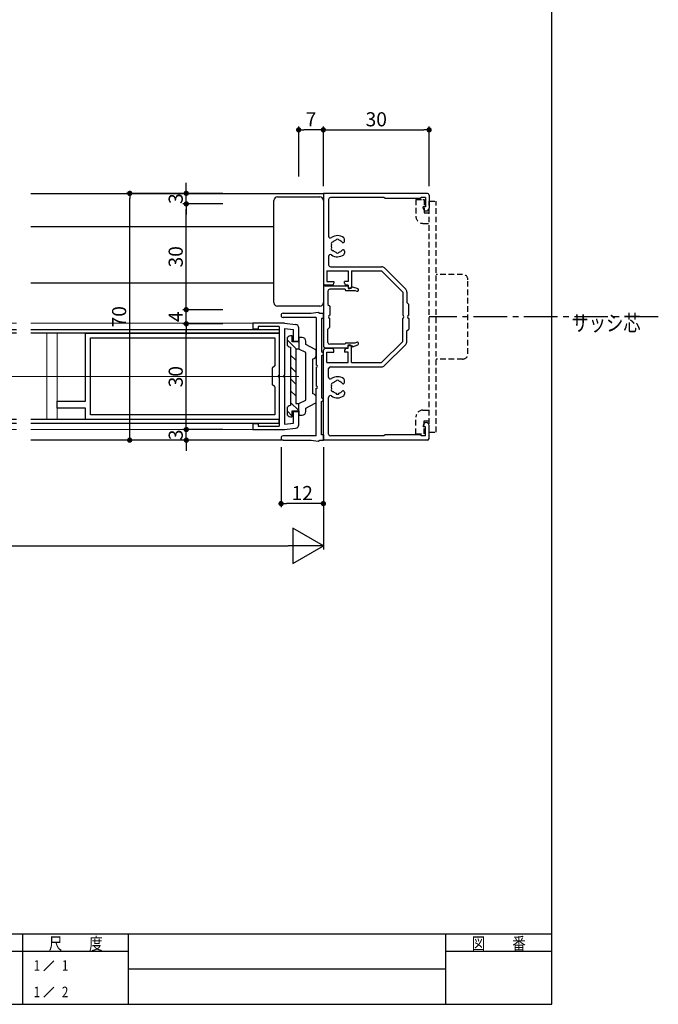
# Model space of a CAD drawing. Extents: x 0 to 908, y 0 to 594.
# Drawn here: x 670 to 851, y 19 to 298 of the extents above; entities that cross this region are included whole.
import ezdxf
from ezdxf.enums import TextEntityAlignment as Align

# ---------------------------------------------------------------- set-up
doc = ezdxf.new("R2010")
doc.units = 0
doc.header["$LTSCALE"] = 0.5
doc.header["$MEASUREMENT"] = 0
doc.linetypes.add('CENTER2', pattern=[28.575, 19.05, -3.175, 3.175, -3.175])
doc.linetypes.add('HIDDEN2', pattern=[4.7625, 3.175, -1.5875])
doc.layers.get('0').update_dxf_attribs({"linetype": 'CONTINUOUS'})
for name, color, linetype, lineweight in [('_01形材', 7, 'CONTINUOUS', 30), ('_01形材補', 253, 'CONTINUOUS', 18), ('_05部品強', 32, 'CONTINUOUS', 18)]:
    doc.layers.add(name, color=color, linetype=linetype, lineweight=lineweight)
doc.layers.add('_19非印刷', color=5, linetype='CONTINUOUS', lineweight=0, plot=False)
for name, color, linetype in [('_DANMEN', 7, 'CONTINUOUS'), ('_DIM', 91, 'CONTINUOUS'), ('_OSAMARI', 4, 'CONTINUOUS'), ('_TEXT', 51, 'CONTINUOUS'), ('_ZUWAKU', 252, 'CONTINUOUS')]:
    doc.layers.add(name, color=color, linetype=linetype)
doc.styles.add('ST_DESIGN', font='romans.shx', dxfattribs={"width": 0.8, "height": 4, "bigfont": 'extfont2.shx'})
doc.dimstyles.new('ST_DESIGN', dxfattribs={"dimtxt": 4, "dimasz": 1.5, "dimexe": 1, "dimexo": 2, "dimgap": 1, "dimtad": 3, "dimdec": 4, "dimdsep": 46, "dimtxsty": 'ST_DESIGN', "dimcen": 0, "dimadec": 0, "dimazin": 0, "dimtp": 0.1, "dimtm": 0.1, "dimtfac": 0.71, "dimtdec": 4, "dimtix": 1, "dimtmove": 2, "dimatfit": 3, "dimfxl": 1, "dimtolj": 1, "dimarcsym": 0})
doc.dimstyles.new('ST_DESIGN$0', dxfattribs={"dimtxt": 4, "dimasz": 1.5, "dimexe": 1, "dimexo": 2, "dimgap": 1, "dimtad": 3, "dimdec": 4, "dimdsep": 46, "dimtxsty": 'ST_DESIGN', "dimcen": 0, "dimadec": 0, "dimazin": 0, "dimtp": 0.1, "dimtm": 0.1, "dimtfac": 0.71, "dimtdec": 4, "dimtix": 1, "dimtmove": 2, "dimatfit": 3, "dimfxl": 1, "dimtolj": 1, "dimarcsym": 0})

# ---------------------------------------------------------------- blocks, each defined once
blk = doc.blocks.new('_FRAMETEXT-JR4$')
at = {"layer": '_TEXT', "color": 51, "linetype": 'Continuous', "style": 'ST_DESIGN', "width": 0.8}
for s, p in [('1', (-72.69, -271.5)), ('1', (-64.69, -271.5)), ('1', (-72.69, -279)), ('2', (-64.69, -279))]:
    blk.add_text(s, height=3, dxfattribs=at).set_placement(p, align=Align.CENTER)
blk = doc.blocks.new('_FRAME_A1_STD-YW__')
at = {"layer": '_ZUWAKU', "color": 7, "linetype": 'Continuous'}
for p, q in [((400.5, -278), (400.5, 282)), ((-379.5, -258), (400.5, -258)), ((250.5, -278), (250.5, -258)), ((280.5, -278), (280.5, -258)), ((280.5, -278), (280.5, -258)), ((370.5, -278), (370.5, -258)), ((280.5, -263), (190.5, -263)), ((400.5, -263), (370.5, -263)), ((256.5, -268.5), (259.33, -265.67)), ((370.5, -268), (280.5, -268)), ((256.5, -276), (259.33, -273.17)), ((-379.5, -278), (400.5, -278))]:
    blk.add_line(p, q, dxfattribs=at)
at = {"layer": '_ZUWAKU'}
blk.add_blockref('_FRAMETEXT-JR4$', (327.19, 3), dxfattribs=at)
at = {"layer": '_TEXT', "color": 51, "linetype": 'Continuous', "style": 'ST_DESIGN', "width": 0.8}
for s, p in [('尺\u3000\u3000度', (265.5, -262.5)), ('図\u3000\u3000番', (385.5, -262.5))]:
    blk.add_text(s, height=3.5, dxfattribs=at).set_placement(p, align=Align.CENTER)
blk = doc.blocks.new('SB0238-YSE7')
at = {"layer": '_DANMEN', "color": 252, "linetype": 'Continuous'}
for p, q in [((-7, -14.5), (-7, 14.5)), ((-6, 15.5), (6, 15.5)), ((7, 14.5), (7, -14.5)), ((6, -15.5), (-6, -15.5))]:
    blk.add_line(p, q, dxfattribs=at)
for centre, start, end in [((-6, 14.5), 90, 180), ((6, 14.5), 0, 90), ((-6, -14.5), 180, 270), ((6, -14.5), 270, 0)]:
    blk.add_arc(centre, 1, start, end, dxfattribs=at)
blk = doc.blocks.new('DA2435B-BBAF')
at = {"layer": '_DANMEN', "color": 7, "linetype": 'Continuous'}
for p, q in [((-4.5, 8.8), (2, 8.8)), ((2, 8.8), (2, 8.2)), ((3, 8.2), (3.3, 8.5)), ((3.3, 8.5), (4.74, 7.98)), ((-5, 8.3), (-5, -8.3)), ((-3.7, 7.3), (-3.7, 3.5)), ((1.2, 7.8), (-3.2, 7.8)), ((1.2, 7.8), (1.2, 7.7)), ((1.5, 7.4), (3.98, 7.4)), ((2, 8.2), (3, 8.2)), ((3.98, 7.4), (4.46, 7.22)), ((-3.7, 3.5), (-3.2, 3)), ((-3.2, 3), (-3.2, 0.46)), ((-3.2, -3), (-3.2, -0.46)), ((-3.7, -3.5), (-3.2, -3)), ((-3.7, -7.3), (-3.7, -3.5)), ((1.2, -7.8), (-3.2, -7.8)), ((1.2, -7.8), (1.2, -7.7)), ((1.5, -7.4), (3.98, -7.4)), ((2, -8.2), (3, -8.2)), ((2, -8.8), (2, -8.2)), ((3, -8.2), (3.3, -8.5)), ((3.3, -8.5), (4.74, -7.98)), ((3.98, -7.4), (4.46, -7.22)), ((-4.5, -8.8), (2, -8.8))]:
    blk.add_line(p, q, dxfattribs=at)
for centre, radius, start, end in [((-4.5, 8.3), 0.5, 90, 180), ((-3.2, 7.3), 0.5, 90, 180), ((1.5, 7.7), 0.3, 180, 270), ((4.6, 7.6), 0.4, 249.9589, 69.9589), ((-3, 0), 0.5, 113.5782, 246.4218), ((-4.5, -8.3), 0.5, 180, 270), ((-3.2, -7.3), 0.5, 180, 270), ((1.5, -7.7), 0.3, 90, 180), ((4.6, -7.6), 0.4, 290.0411, 110.0411)]:
    blk.add_arc(centre, radius, start, end, dxfattribs=at)
blk = doc.blocks.new('DA2586B-CHWI')
at = {"layer": '_DANMEN', "color": 7, "linetype": 'Continuous'}
for p, q in [((-5.4, 18), (2.5, 18)), ((4, 16.8), (-5.4, 16.8)), ((2.5, 18), (4.5, 18.3)), ((4, 16.8), (4, 3.3)), ((4.5, 18.3), (5, 18)), ((5, 18), (6, 18)), ((6, 16.5), (6, 18)), ((5.5, 16.5), (5.5, 7)), ((6, 16.5), (5.5, 16.5)), ((5.5, 6), (5.5, -6)), ((4, 2.7), (4, -2.7)), ((4, -16.8), (4, -3.3)), ((5.5, -16.5), (5.5, -7)), ((6, -16.5), (5.5, -16.5)), ((6, -16.5), (6, -18)), ((4, -16.8), (-5.4, -16.8)), ((-5.4, -18), (2.5, -18)), ((2.5, -18), (4.5, -18.3)), ((4.5, -18.3), (5, -18)), ((5, -18), (6, -18))]:
    blk.add_line(p, q, dxfattribs=at)
for centre, radius, start, end in [((-5.4, 17.4), 0.6, 90, 270), ((5.5, 6.5), 0.5, 270, 90), ((4, 3), 0.3, 270, 90), ((4, -3), 0.3, 270, 90), ((5.5, -6.5), 0.5, 270, 90), ((-5.4, -17.4), 0.6, 90, 270)]:
    blk.add_arc(centre, radius, start, end, dxfattribs=at)
blk = doc.blocks.new('_DNMN_-BFMQ')
at = {"layer": '_DANMEN', "color": 252, "linetype": 'Continuous'}
for p, q in [((15.75, 33.75), (98.75, 33.75)), ((84.75, 24.25), (15.75, 24.25)), ((84.75, 8.25), (15.75, 8.25)), ((87.35, -36.25), (15.75, -36.25))]:
    blk.add_line(p, q, dxfattribs=at)
at = {"layer": '_DANMEN'}
for name, p in [('SB0238-YSE7', (91.75, 17.25)), ('DA2435B-BBAF', (103.75, -1.25)), ('DA2586B-CHWI', (92.75, -18.25))]:
    blk.add_blockref(name, p, dxfattribs=at)
blk = doc.blocks.new('DA2411-7HK0')
at = {"layer": '_DANMEN', "color": 7, "linetype": 'Continuous'}
for p, q in [((14.5, 35), (-15, 35)), ((-15, 35), (-15, 9.5)), ((2.2, 33.8), (-13, 33.8)), ((2.5, 33.5), (2.2, 33.8)), ((12.8, 33.8), (12.5, 33.5)), ((14, 33.8), (12.8, 33.8)), ((14, 33.8), (14, 31.2)), ((15, 34.5), (15, 30.82)), ((-13.5, 33.3), (-13.5, 22.87)), ((12.5, 33.5), (2.5, 33.5)), ((13.35, 30.82), (13.35, 31.2)), ((14, 31.2), (13.35, 31.2)), ((-9, 21.37), (-9, 22)), ((-13.5, 17.13), (-13.5, 14.7)), ((-9, 18.63), (-9, 18)), ((-13, 14.2), (1.5, 14.2)), ((-14, 13), (-8, 13)), ((-14, 13), (-14, 10)), ((-8, 13), (-8, 10)), ((-7, 13), (1.5, 13)), ((-7, 13), (-7, 8.5)), ((1.5, 13), (7.5, 7)), ((2.35, 13.85), (8.35, 7.85)), ((-12.5, 9), (-14.5, 9)), ((-14, 10), (-12, 10)), ((-12, 10), (-12, 9.5)), ((-9, 9.5), (-9, 10)), ((-8, 10), (-9, 10)), ((-8, 9), (-8.5, 9)), ((-8, 9), (-8, 8)), ((-8, 8), (-7.5, 8)), ((7.5, 7), (7.5, 0.46)), ((8.7, 7), (8.7, 4)), ((8.7, 4), (9.2, 3.5)), ((9.2, 0.46), (9.2, 3.5)), ((7.5, -7), (7.5, -0.46)), ((9.2, -0.46), (9.2, -3.5)), ((8.7, -4), (9.2, -3.5)), ((8.7, -7), (8.7, -4)), ((-8, -9), (-8, -8)), ((-8, -8), (-7.5, -8)), ((1.5, -13), (7.5, -7)), ((2.35, -13.85), (8.35, -7.85)), ((-15, -35), (-15, -9.5)), ((-12.5, -9), (-14.5, -9)), ((-14, -13), (-14, -10)), ((-14, -10), (-12, -10)), ((-12, -10), (-12, -9.5)), ((-9, -9.5), (-9, -10)), ((-8, -10), (-9, -10)), ((-8, -9), (-8.5, -9)), ((-8, -13), (-8, -10)), ((-7, -13), (-7, -8.5)), ((-14, -13), (-8, -13)), ((-7, -13), (1.5, -13)), ((-13.5, -17.13), (-13.5, -14.7)), ((-13, -14.2), (1.5, -14.2)), ((-9, -18.63), (-9, -18)), ((-9, -21.37), (-9, -22)), ((-13.5, -33.3), (-13.5, -22.87)), ((2.5, -33.5), (2.2, -33.8)), ((12.5, -33.5), (2.5, -33.5)), ((12.8, -33.8), (12.5, -33.5)), ((13.35, -30.82), (13.35, -31.2)), ((14, -31.2), (13.35, -31.2)), ((14, -33.8), (14, -31.2)), ((15, -34.5), (15, -30.82)), ((14.5, -35), (-15, -35)), ((2.2, -33.8), (-13, -33.8)), ((14, -33.8), (12.8, -33.8))]:
    blk.add_line(p, q, dxfattribs=at)
for centre, radius, start, end in [((-13, 33.3), 0.5, 90, 180), ((14.5, 34.5), 0.5, 0, 90), ((14.17, 30.82), 0.825, 180, 0), ((-13, 22.87), 0.5, 180, 304.8499), ((-11, 20), 3, 53.1301, 124.8499), ((-9.5, 22), 0.5, 0, 53.1301), ((-12.3, 20.75), 0.5, 82.0243, 217.9757), ((-12.3, 19.25), 0.5, 142.0243, 277.9757), ((-11, 20), 1.75, 165.3589, 194.6411), ((-11, 20), 1.75, 105.3589, 134.6411), ((-11, 21.5), 0.5, 22.0243, 157.9757), ((-11, 20), 1.75, 40.1841, 74.6411), ((-9.38, 21.37), 0.376, 220.1841, 0), ((-13, 17.13), 0.5, 55.1501, 180), ((-11, 20), 3, 235.1501, 306.8699), ((-11, 20), 1.75, 225.3589, 254.6411), ((-11, 18.5), 0.5, 202.0243, 337.9757), ((-11, 20), 1.75, 285.3589, 319.8159), ((-9.38, 18.63), 0.376, 0, 139.8159), ((-9.5, 18), 0.5, 306.8699, 0), ((-13, 14.7), 0.5, 180, 270), ((1.5, 13), 1.2, 45, 90), ((-14.5, 9.5), 0.5, 180, 270), ((-12.5, 9.5), 0.5, 270, 0), ((-8.5, 9.5), 0.5, 180, 270), ((-7.5, 8.5), 0.5, 270, 0), ((7.5, 7), 1.2, 0, 45), ((7.3, 0), 0.5, 293.5782, 66.4218), ((9.4, 0), 0.5, 113.5782, 246.4218), ((-7.5, -8.5), 0.5, 0, 90), ((7.5, -7), 1.2, 315, 0), ((-14.5, -9.5), 0.5, 90, 180), ((-12.5, -9.5), 0.5, 0, 90), ((-8.5, -9.5), 0.5, 90, 180), ((1.5, -13), 1.2, 270, 315), ((-13, -14.7), 0.5, 90, 180), ((-13, -17.13), 0.5, 180, 304.8499), ((-12.3, -19.25), 0.5, 82.0243, 217.9757), ((-11, -20), 3, 53.1301, 124.8499), ((-11, -20), 1.75, 105.3589, 134.6411), ((-11, -18.5), 0.5, 22.0243, 157.9757), ((-11, -20), 1.75, 40.1841, 74.6411), ((-9.38, -18.63), 0.376, 220.1841, 0), ((-9.5, -18), 0.5, 0, 53.1301), ((-12.3, -20.75), 0.5, 142.0243, 277.9757), ((-11, -20), 1.75, 165.3589, 194.6411), ((-11, -20), 1.75, 225.3589, 254.6411), ((-11, -21.5), 0.5, 202.0243, 337.9757), ((-11, -20), 1.75, 285.3589, 319.8159), ((-9.38, -21.37), 0.376, 0, 139.8159), ((-9.5, -22), 0.5, 306.8699, 0), ((-13, -22.87), 0.5, 55.1501, 180), ((-11, -20), 3, 235.1501, 306.8699), ((14.17, -30.82), 0.825, 0, 180), ((-13, -33.3), 0.5, 180, 270), ((14.5, -34.5), 0.5, 270, 0)]:
    blk.add_arc(centre, radius, start, end, dxfattribs=at)
blk = doc.blocks.new('_DNMN_-K405')
at = {"layer": '_DANMEN', "color": 252, "linetype": 'CENTER2'}
blk.add_line((47.5, 0), (-17.5, 0), dxfattribs=at)
at = {"layer": '_DANMEN'}
blk.add_blockref('DA2411-7HK0', (-32.5, 0), dxfattribs=at)
blk = doc.blocks.new('BBJ260-PP0X')
at = {"layer": '_OSAMARI', "color": 91, "linetype": 'HIDDEN2'}
for p, q in [((-7.38, 33.25), (-5.17, 33.25)), ((-7.38, 33.25), (-7.38, 28.5)), ((-5.38, 33.25), (-5.02, 33.25)), ((-5.02, 33.25), (-5.02, 29.5)), ((-3.62, 32.75), (-1.62, 32.75)), ((-3.62, -32.75), (-3.62, 32.75)), ((-1.62, -32.75), (-1.62, 32.75)), ((-5.02, 29.5), (-3.62, 29.5)), ((-5.38, 26.49), (-3.62, 26.49)), ((5.88, 12), (-1.62, 12)), ((7.38, -10.5), (7.38, 10.5)), ((5.88, -12), (-1.62, -12)), ((-5.38, -26.49), (-3.62, -26.49)), ((-7.38, -33.25), (-7.38, -28.5)), ((-5.02, -33.25), (-5.02, -29.5)), ((-5.02, -29.5), (-3.62, -29.5)), ((-7.38, -33.25), (-5.17, -33.25)), ((-7.38, -33.25), (-5.02, -33.25)), ((-3.62, -32.75), (-1.62, -32.75))]:
    blk.add_line(p, q, dxfattribs=at)
for centre, radius, start, end in [((-5.38, 28.49), 2, 180, 270), ((5.88, 10.5), 1.5, 0, 90), ((5.88, -10.5), 1.5, 270, 0), ((-5.38, -28.49), 2, 90, 180)]:
    blk.add_arc(centre, radius, start, end, dxfattribs=at)
blk = doc.blocks.new('_OSAM_RIGHT-6BP3')
at = {"layer": '_OSAMARI'}
blk.add_blockref('BBJ260-PP0X', (-24.5, 0), dxfattribs=at)
at = {"layer": '_TEXT', "color": 51, "linetype": 'Continuous', "style": 'ST_DESIGN', "width": 0.8}
blk.add_text('サッシ芯', height=4.5, dxfattribs=at).set_placement((31.875, -1.8), align=Align.MIDDLE_RIGHT)
blk = doc.blocks.new('_DOT')
at = {"color": 0, "linetype": 'ByBlock'}
blk.add_line((-0.5, 0), (-1, 0), dxfattribs=at)
at = {"color": 0, "linetype": 'ByBlock', "const_width": 0.5}
blk.add_lwpolyline([(-0.25, 0, 1), (0.25, 0, 1)], format="xyb", close=True, dxfattribs=at)
blk = doc.blocks.new('*D169')
at = {"layer": '_DIM', "color": 0, "linetype": 'Continuous', "lineweight": -2, "transparency": 16777216}
for p, q in [((756.25, 251), (756.25, 268)), ((757.75, 267), (784.75, 267)), ((786.25, 251), (786.25, 268))]:
    blk.add_line(p, q, dxfattribs=at)
at = {"layer": '_DIM', "color": 0, "linetype": 'Continuous', "lineweight": -2, "transparency": 16777216, "xscale": 1.5, "yscale": 1.5, "zscale": 1.5, "rotation": 180}
blk.add_blockref('_DOT', (756.25, 267), dxfattribs=at)
at = {"layer": '_DIM', "color": 0, "linetype": 'Continuous', "lineweight": -2, "transparency": 16777216, "xscale": 1.5, "yscale": 1.5, "zscale": 1.5}
blk.add_blockref('_DOT', (786.25, 267), dxfattribs=at)
at = {"layer": '_DIM', "color": 0, "linetype": 'Continuous', "transparency": 16777216, "insert": (771.25, 270), "char_height": 4, "attachment_point": 5, "style": 'ST_DESIGN'}
blk.add_mtext('\\A1;30', dxfattribs=at)
blk = doc.blocks.new('*D170')
at = {"layer": '_DIM', "color": 0, "linetype": 'Continuous', "lineweight": -2, "transparency": 16777216}
for p, q in [((744.25, 177), (744.25, 160)), ((756.25, 177), (756.25, 160)), ((754.75, 161), (745.75, 161))]:
    blk.add_line(p, q, dxfattribs=at)
at = {"layer": '_DIM', "color": 0, "linetype": 'Continuous', "lineweight": -2, "transparency": 16777216, "xscale": 1.5, "yscale": 1.5, "zscale": 1.5, "rotation": 180}
blk.add_blockref('_DOT', (744.25, 161), dxfattribs=at)
at = {"layer": '_DIM', "color": 0, "linetype": 'Continuous', "lineweight": -2, "transparency": 16777216, "xscale": 1.5, "yscale": 1.5, "zscale": 1.5}
blk.add_blockref('_DOT', (756.25, 161), dxfattribs=at)
at = {"layer": '_DIM', "color": 0, "linetype": 'Continuous', "transparency": 16777216, "insert": (750.25, 164), "char_height": 4, "attachment_point": 5, "style": 'ST_DESIGN'}
blk.add_mtext('\\A1;12', dxfattribs=at)
blk = doc.blocks.new('*D171')
at = {"layer": '_DIM', "color": 0, "linetype": 'Continuous', "lineweight": -2, "transparency": 16777216}
for p, q in [((749.25, 253.8), (749.25, 268)), ((754.75, 267), (750.75, 267)), ((756.25, 253.8), (756.25, 268))]:
    blk.add_line(p, q, dxfattribs=at)
at = {"layer": '_DIM', "color": 0, "linetype": 'Continuous', "lineweight": -2, "transparency": 16777216, "xscale": 1.5, "yscale": 1.5, "zscale": 1.5, "rotation": 180}
blk.add_blockref('_DOT', (749.25, 267), dxfattribs=at)
at = {"layer": '_DIM', "color": 0, "linetype": 'Continuous', "lineweight": -2, "transparency": 16777216, "xscale": 1.5, "yscale": 1.5, "zscale": 1.5}
blk.add_blockref('_DOT', (756.25, 267), dxfattribs=at)
at = {"layer": '_DIM', "color": 0, "linetype": 'Continuous', "transparency": 16777216, "insert": (752.75, 270), "char_height": 4, "attachment_point": 5, "style": 'ST_DESIGN'}
blk.add_mtext('\\A1;7', dxfattribs=at)
blk = doc.blocks.new('*D172')
at = {"layer": '_DIM', "color": 0, "linetype": 'Continuous', "lineweight": -2, "transparency": 16777216}
for p, q in [((727.75, 249), (700.32, 249)), ((701.32, 180.5), (701.32, 247.5)), ((727.75, 179), (700.32, 179))]:
    blk.add_line(p, q, dxfattribs=at)
at = {"layer": '_DIM', "color": 0, "linetype": 'Continuous', "lineweight": -2, "transparency": 16777216, "xscale": 1.5, "yscale": 1.5, "zscale": 1.5}
for p, rotation in [((701.32, 249), 90), ((701.32, 179), 270)]:
    blk.add_blockref('_DOT', p, dxfattribs=dict(at, rotation=rotation))
at = {"layer": '_DIM', "color": 0, "linetype": 'Continuous', "transparency": 16777216, "insert": (698.32, 214), "char_height": 4, "attachment_point": 5, "rotation": 90, "style": 'ST_DESIGN'}
blk.add_mtext('\\A1;70', dxfattribs=at)
blk = doc.blocks.new('_DIM_WH_B1')
for p, q in [((-0.866, 0.5), (-0.866, -0.5)), ((0, 0), (-0.866, 0.5)), ((0, 0), (-1, 0)), ((-0.866, -0.5), (0, 0))]:
    blk.add_line(p, q)
blk = doc.blocks.new('*D173')
at = {"layer": '_DIM', "color": 0, "linetype": 'Continuous', "lineweight": -2, "transparency": 16777216}
for p, q in [((481.25, 177), (481.25, 148)), ((756.25, 177), (756.25, 148)), ((491.25, 149), (746.25, 149))]:
    blk.add_line(p, q, dxfattribs=at)
at = {"layer": '_DIM', "color": 0, "linetype": 'Continuous', "lineweight": -2, "transparency": 16777216, "xscale": 10, "yscale": 10, "zscale": 10, "rotation": 180}
blk.add_blockref('_DIM_WH_B1', (481.25, 149), dxfattribs=at)
at = {"layer": '_DIM', "color": 0, "linetype": 'Continuous', "lineweight": -2, "transparency": 16777216, "xscale": 10, "yscale": 10, "zscale": 10}
blk.add_blockref('_DIM_WH_B1', (756.25, 149), dxfattribs=at)
at = {"layer": '_DIM', "color": 0, "linetype": 'Continuous', "transparency": 16777216, "insert": (618.75, 152), "char_height": 4, "attachment_point": 5, "style": 'ST_DESIGN'}
blk.add_mtext('\\A1;\u3000', dxfattribs=at)
blk = doc.blocks.new('*D174')
at = {"layer": '_DIM', "color": 0, "linetype": 'Continuous', "lineweight": -2, "transparency": 16777216}
for p, q in [((717.37, 183.5), (717.37, 185)), ((727.75, 182), (716.37, 182)), ((717.37, 179), (717.37, 182)), ((727.75, 179), (716.37, 179)), ((717.37, 177.5), (717.37, 176))]:
    blk.add_line(p, q, dxfattribs=at)
at = {"layer": '_DIM', "color": 0, "linetype": 'Continuous', "lineweight": -2, "transparency": 16777216, "xscale": 1.5, "yscale": 1.5, "zscale": 1.5}
for p, rotation in [((717.37, 182), 270), ((717.37, 179), 90)]:
    blk.add_blockref('_DOT', p, dxfattribs=dict(at, rotation=rotation))
at = {"layer": '_DIM', "color": 0, "linetype": 'Continuous', "transparency": 16777216, "insert": (714.37, 180.5), "char_height": 4, "attachment_point": 5, "rotation": 90, "style": 'ST_DESIGN'}
blk.add_mtext('\\A1;3', dxfattribs=at)
blk = doc.blocks.new('*D175')
at = {"layer": '_DIM', "color": 0, "linetype": 'Continuous', "lineweight": -2, "transparency": 16777216}
for p, q in [((727.75, 212), (716.37, 212)), ((717.37, 183.5), (717.37, 210.5)), ((727.75, 182), (716.37, 182))]:
    blk.add_line(p, q, dxfattribs=at)
at = {"layer": '_DIM', "color": 0, "linetype": 'Continuous', "lineweight": -2, "transparency": 16777216, "xscale": 1.5, "yscale": 1.5, "zscale": 1.5}
for p, rotation in [((717.37, 212), 90), ((717.37, 182), 270)]:
    blk.add_blockref('_DOT', p, dxfattribs=dict(at, rotation=rotation))
at = {"layer": '_DIM', "color": 0, "linetype": 'Continuous', "transparency": 16777216, "insert": (714.37, 197), "char_height": 4, "attachment_point": 5, "rotation": 90, "style": 'ST_DESIGN'}
blk.add_mtext('\\A1;30', dxfattribs=at)
blk = doc.blocks.new('*D176')
at = {"layer": '_DIM', "color": 0, "linetype": 'Continuous', "lineweight": -2, "transparency": 16777216}
for p, q in [((717.37, 217.5), (717.37, 219)), ((727.75, 216), (716.37, 216)), ((717.37, 212), (717.37, 216)), ((727.75, 212), (716.37, 212)), ((717.37, 210.5), (717.37, 209))]:
    blk.add_line(p, q, dxfattribs=at)
at = {"layer": '_DIM', "color": 0, "linetype": 'Continuous', "lineweight": -2, "transparency": 16777216, "xscale": 1.5, "yscale": 1.5, "zscale": 1.5}
for p, rotation in [((717.37, 216), 270), ((717.37, 212), 90)]:
    blk.add_blockref('_DOT', p, dxfattribs=dict(at, rotation=rotation))
at = {"layer": '_DIM', "color": 0, "linetype": 'Continuous', "transparency": 16777216, "insert": (714.37, 214), "char_height": 4, "attachment_point": 5, "rotation": 90, "style": 'ST_DESIGN'}
blk.add_mtext('\\A1;4', dxfattribs=at)
blk = doc.blocks.new('*D177')
at = {"layer": '_DIM', "color": 0, "linetype": 'Continuous', "lineweight": -2, "transparency": 16777216}
for p, q in [((727.75, 246), (716.37, 246)), ((717.37, 217.5), (717.37, 244.5)), ((727.75, 216), (716.37, 216))]:
    blk.add_line(p, q, dxfattribs=at)
at = {"layer": '_DIM', "color": 0, "linetype": 'Continuous', "lineweight": -2, "transparency": 16777216, "xscale": 1.5, "yscale": 1.5, "zscale": 1.5}
for p, rotation in [((717.37, 246), 90), ((717.37, 216), 270)]:
    blk.add_blockref('_DOT', p, dxfattribs=dict(at, rotation=rotation))
at = {"layer": '_DIM', "color": 0, "linetype": 'Continuous', "transparency": 16777216, "insert": (714.37, 231), "char_height": 4, "attachment_point": 5, "rotation": 90, "style": 'ST_DESIGN'}
blk.add_mtext('\\A1;30', dxfattribs=at)
blk = doc.blocks.new('*D178')
at = {"layer": '_DIM', "color": 0, "linetype": 'Continuous', "lineweight": -2, "transparency": 16777216}
for p, q in [((717.37, 250.5), (717.37, 252)), ((727.75, 249), (716.37, 249)), ((717.37, 246), (717.37, 249)), ((727.75, 246), (716.37, 246)), ((717.37, 244.5), (717.37, 243))]:
    blk.add_line(p, q, dxfattribs=at)
at = {"layer": '_DIM', "color": 0, "linetype": 'Continuous', "lineweight": -2, "transparency": 16777216, "xscale": 1.5, "yscale": 1.5, "zscale": 1.5}
for p, rotation in [((717.37, 249), 270), ((717.37, 246), 90)]:
    blk.add_blockref('_DOT', p, dxfattribs=dict(at, rotation=rotation))
at = {"layer": '_DIM', "color": 0, "linetype": 'Continuous', "transparency": 16777216, "insert": (714.37, 247.5), "char_height": 4, "attachment_point": 5, "rotation": 90, "style": 'ST_DESIGN'}
blk.add_mtext('\\A1;3', dxfattribs=at)
blk = doc.blocks.new('A$C79AD32CB')
at = {"layer": '_05部品強'}
for p, q in [((-2.75, -0.960264), (2.75, -0.960264)), ((-2.75, -1.960264), (-2.75, -0.960264)), ((-1.95, -1.960264), (-2.75, -1.960264)), ((-2.75, -1.960264), (2.75, -1.960264)), ((-1.55, -1.960264), (-1.55, -6.960264)), ((-0.75, -1.960264), (-0.75, -6.960264)), ((0.05, -1.960264), (0.05, -6.960264)), ((0.85, -1.960264), (0.85, -6.960264)), ((1.65, -1.960264), (1.65, -6.960264)), ((2.75, -1.960264), (2.05, -1.960264)), ((2.75, -1.960264), (2.75, -0.960264))]:
    blk.add_line(p, q, dxfattribs=at)
blk = doc.blocks.new('NE-466')
at = {"color": 0, "linetype": 'ByBlock', "lineweight": -2}
for p, q in [((-15.1, 0), (-14.71, 3.12)), ((-10, 4), (-13.72, 4)), ((-10, 2.5), (-10, 4)), ((13.72, 4), (10, 4)), ((10, 2.5), (10, 4)), ((15.1, 0), (14.71, 3.12)), ((-15.1, 0), (-15.1, -9)), ((-13.59, 0), (-13.28, 2.5)), ((-13.59, 0), (-0.3, 0)), ((-10, 2.5), (-13.28, 2.5)), ((0, -0.3), (-0.3, 0)), ((0, -0.3), (0.3, 0)), ((0.3, 0), (13.59, 0)), ((13.28, 2.5), (10, 2.5)), ((13.59, 0), (13.28, 2.5)), ((15.1, -9), (15.1, 0)), ((-14.1, -1.5), (14.1, -1.5)), ((-14.1, -1.5), (-14.1, -7.5)), ((14.1, -7.5), (14.1, -1.5)), ((-14.1, -7.5), (-13.4, -7.5)), ((-13.4, -7.5), (-13.4, -9)), ((13.4, -7.5), (14.1, -7.5)), ((13.4, -9), (13.4, -7.5)), ((-15.1, -9), (-13.4, -9)), ((13.4, -9), (15.1, -9))]:
    blk.add_line(p, q, dxfattribs=at)
for centre, start, end in [((-13.72, 3), 90, 172.875), ((13.72, 3), 7.125, 90)]:
    blk.add_arc(centre, 1, start, end, dxfattribs=at)
blk.add_point((0, 0), dxfattribs=at)
blk = doc.blocks.new('NE-464')
at = {"color": 0, "linetype": 'ByBlock', "lineweight": -2}
for p, q in [((55, 12.25), (0, 12.25)), ((0, 12.25), (0, 0.3)), ((55, -7), (55, 12.25)), ((53.5, 10.95), (1.3, 10.95)), ((1.3, 10.95), (1.3, 3)), ((53.5, -10.95), (53.5, 10.95)), ((1.3, 3), (2, 2.3)), ((0.3, 0), (0, 0.3)), ((2, 2.3), (2, -2.3)), ((0.3, 0), (0, -0.3)), ((0, -0.3), (0, -12.25)), ((1.3, -3), (2, -2.3)), ((1.3, -3), (1.3, -10.95)), ((63, -7), (55, -7)), ((63, -9), (63, -7)), ((1.3, -10.95), (53.5, -10.95)), ((55, -12.25), (55, -9)), ((55, -9), (63, -9)), ((0, -12.25), (55, -12.25))]:
    blk.add_line(p, q, dxfattribs=at)
blk.add_point((0, 0), dxfattribs=at)
blk = doc.blocks.new('L-46159')
at = {"color": 0, "linetype": 'ByBlock', "lineweight": -2}
for p, q in [((13, 15), (0, 15)), ((0, 15), (0, -15)), ((13, 15), (13, 13.8)), ((8.7, 13.7), (1.3, 13.7)), ((1.3, 13.7), (1.3, -10.6)), ((8.7, 13.7), (8.7, 9)), ((13, 13.8), (10, 13.8)), ((10, 13.8), (10, 9)), ((10, 9), (8.7, 9)), ((8.7, -5.9), (8.7, -10.6)), ((8.7, -5.9), (10, -5.9)), ((10, -5.9), (10, -13.5)), ((1.3, -10.6), (8.7, -10.6)), ((1.3, -11.9), (1.3, -13.9)), ((1.3, -11.9), (8.7, -11.9)), ((1.3, -13.9), (3, -13.9)), ((3, -13.9), (3, -15)), ((7, -13.9), (7, -15)), ((7, -13.9), (8.7, -13.9)), ((8.7, -11.9), (8.7, -13.9)), ((10, -13.5), (11.5, -13.5)), ((11.5, -13.5), (11.5, -12.2)), ((46.5, -12.2), (11.5, -12.2)), ((13, -15), (13, -13.5)), ((45, -13.5), (13, -13.5)), ((45, -15), (45, -13.5)), ((46.5, -13.8), (46.5, -12.2)), ((58.5, -13.8), (46.5, -13.8)), ((60, -13.5), (58.5, -13.5)), ((58.5, -13.5), (58.5, -13.8)), ((60, -15), (60, -13.5)), ((0, -15), (3, -15)), ((7, -15), (13, -15)), ((60, -15), (45, -15))]:
    blk.add_line(p, q, dxfattribs=at)
blk = doc.blocks.new('BA3312A-YW0S')
at = {"layer": '_DANMEN', "color": 7, "linetype": 'Continuous'}
for p, q in [((3.15, 11.5), (2.65, 11.5)), ((2.65, 11.5), (2.65, 9.75)), ((-1.15, 9), (-3.87, 7.64)), ((-1.15, 10), (-1.15, 9)), ((0.85, 11), (-0.15, 11)), ((0.85, 9.75), (0.85, 11)), ((0.85, 9.75), (0.85, 7.75)), ((2.65, 9.75), (0.85, 9.75)), ((0.85, 9.75), (0.85, 7.75)), ((4.15, 9.25), (4.15, 10.5)), ((-4.15, 7.19), (-4.15, 6)), ((0.82, 7.75), (-1.15, 6.76)), ((-1.15, 6.76), (-1.15, -6.76)), ((1.65, 7.75), (0.82, 7.75)), ((1.65, -7.75), (1.65, 7.75)), ((3.15, -8.25), (3.15, 8.25)), ((-3.15, 5), (-3.15, -5)), ((-4.15, -6), (-4.15, -7.19)), ((-3.87, -7.64), (-1.15, -9)), ((-1.15, -6.76), (0.82, -7.75)), ((0.82, -7.75), (1.65, -7.75)), ((0.85, -9.75), (0.85, -7.75)), ((-1.15, -9), (-1.15, -10)), ((-0.15, -11), (0.85, -11)), ((0.85, -11), (0.85, -9.75)), ((0.85, -9.75), (2.65, -9.75)), ((2.65, -9.75), (2.65, -11.5)), ((4.15, -10.5), (4.15, -9.25)), ((2.65, -11.5), (3.15, -11.5))]:
    blk.add_line(p, q, dxfattribs=at)
at = {"layer": '_DANMEN', "color": 216, "linetype": 'Continuous'}
for p, q in [((4.15, 9.8), (2.65, 11.3)), ((3.15, 7.43), (0.85, 9.73)), ((3.15, 4.07), (1.65, 5.57)), ((3.15, 0.7), (1.65, 2.2)), ((3.15, -2.67), (1.65, -1.17)), ((3.15, -6.04), (1.65, -4.54)), ((4.15, -10.4), (1.5, -7.75))]:
    blk.add_line(p, q, dxfattribs=at)
at = {"layer": '_DANMEN', "color": 7, "linetype": 'Continuous'}
for centre, radius, start, end in [((3.15, 10.5), 1, 0, 90), ((-0.15, 10), 1, 90, 180), ((3.15, 9.25), 1, 270, 0), ((-3.65, 7.19), 0.5, 116.5651, 180), ((-3.15, 6), 1, 180, 270), ((-3.15, -6), 1, 90, 180), ((-3.65, -7.19), 0.5, 180, 243.4349), ((3.15, -9.25), 1, 0, 90), ((-0.15, -10), 1, 180, 270), ((3.15, -10.5), 1, 270, 0)]:
    blk.add_arc(centre, radius, start, end, dxfattribs=at)
blk = doc.blocks.new('A$C1ab829b8')
at = {"layer": '_01形材補'}
h = blk.add_hatch(dxfattribs=at)
h.set_pattern_fill('ANSI31', color=256, scale=100, angle=45)
h.set_pattern_definition([(90, (-502.808, -231.25), (-12.5, 0), [])])
h.paths.add_polyline_path([(87.5, 12.25), (68.5, 12.25), (68.5, 0), (87.5, 0)])
h.paths.add_polyline_path([(87.5, 0), (68.5, 0), (68.5, -12.25), (87.5, -12.25)])
at = {"layer": '_01形材'}
for points in [[(76, 13.25), (5.5, 13.25), (5.5, 12.25), (76, 12.25)], [(80, 12.25), (150.5, 12.25), (150.5, 13.25), (80, 13.25)], [(76, -13.25), (5.5, -13.25), (5.5, -12.25), (76, -12.25)], [(80, -12.25), (114, -12.25), (114, -13.25), (80, -13.25)]]:
    blk.add_lwpolyline(points, dxfattribs=at)
at = {"layer": '_01形材補'}
for points in [[(13, 15.1), (76, 15.1)], [(80, 15.1), (160.5, 15.1)], [(76, -12.25), (68.5, -12.25), (68.5, 12.25), (76, 12.25)], [(80, 12.25), (87.5, 12.25), (87.5, -12.25), (80, -12.25)], [(13, -15.1), (76, -15.1)], [(80, -15.1), (160.5, -15.1)]]:
    blk.add_lwpolyline(points, dxfattribs=at)
at = {"layer": '_19非印刷'}
blk.add_line((0, 0), (162.92, 0), dxfattribs=at)
at = {"layer": '_01形材'}
for name, p, rotation in [('NE-466', (4, 0), 90), ('NE-464', (150.5, 0), 180)]:
    blk.add_blockref(name, p, dxfattribs=dict(at, rotation=rotation))
at = {"layer": '_01形材', "xscale": -1}
blk.add_blockref('L-46159', (160.5, 0), dxfattribs=at)
at = {"layer": '_01形材', "xscale": -1, "rotation": 180}
blk.add_blockref('NE-464', (5.5, 0), dxfattribs=at)
at = {"layer": '_01形材'}
blk.add_blockref('A$C79AD32CB', (155.6, -11.94), dxfattribs=at)
at = {"layer": '_DANMEN'}
blk.add_blockref('BA3312A-YW0S', (-0.85, 0), dxfattribs=at)

msp = doc.modelspace()

# ---------------------------------------------------------------- block references
at = {"rotation": 180}
msp.add_blockref('A$C1ab829b8', (749.245, 197.1), dxfattribs=at)
at = {"layer": '_DANMEN'}
for name, p in [('_DNMN_-BFMQ', (657.495, 215.25)), ('_DNMN_-K405', (803.745, 214))]:
    msp.add_blockref(name, p, dxfattribs=at)
at = {"layer": '_OSAMARI'}
msp.add_blockref('_OSAM_RIGHT-6BP3', (814.37, 214), dxfattribs=at)
at = {"layer": '_ZUWAKU'}
msp.add_blockref('_FRAME_A1_STD-YW__', (420.5, 297), dxfattribs=at)

# ---------------------------------------------------------------- dimensions: what is measured, and where the dimension line sits
at = {"layer": '_DIM', "color": 91, "linetype": 'Continuous'}
for base, p1, p2, picture, middle in [((749.245, 267), (756.245, 251.8), (749.245, 251.8), '*D171', (752.745, 270)), ((786.245, 267), (756.245, 249), (786.245, 249), '*D169', (771.245, 270)), ((744.245, 161), (756.245, 179), (744.245, 179), '*D170', (750.245, 164))]:
    dim = msp.add_linear_dim(base=base, p1=p1, p2=p2, dimstyle='ST_DESIGN', override={"dimscale": 1, "dimasz": 1.5, "dimdec": 2, "dimblk1": 'DOT', "dimblk2": 'DOT', "dimsah": 1}, dxfattribs=at)
    dim.commit()
    dim.dimension.update_dxf_attribs({"geometry": picture, "text_midpoint": middle})
for base, p1, p2, dimstyle, picture, middle in [((717.365, 249), (729.745, 246), (729.745, 249), 'ST_DESIGN$0', '*D178', (714.365, 247.5)), ((701.322, 249), (729.745, 179), (729.745, 249), 'ST_DESIGN', '*D172', (698.322, 214)), ((717.365, 246), (729.745, 216), (729.745, 246), 'ST_DESIGN$0', '*D177', (714.365, 231)), ((717.365, 216), (729.745, 212), (729.745, 216), 'ST_DESIGN$0', '*D176', (714.365, 214)), ((717.365, 212), (729.745, 182), (729.745, 212), 'ST_DESIGN$0', '*D175', (714.365, 197)), ((717.365, 182), (729.745, 179), (729.745, 182), 'ST_DESIGN$0', '*D174', (714.365, 180.5))]:
    dim = msp.add_linear_dim(base=base, p1=p1, p2=p2, angle=90, dimstyle=dimstyle, override={"dimdec": 2, "dimblk1": 'DOT', "dimblk2": 'DOT', "dimsah": 1}, dxfattribs=at)
    dim.commit()
    dim.dimension.update_dxf_attribs({"geometry": picture, "text_midpoint": middle})
dim = msp.add_linear_dim(base=(756.245, 149), p1=(481.245, 179), p2=(756.245, 179), text='\u3000', dimstyle='ST_DESIGN', override={"dimscale": 1, "dimasz": 10, "dimdec": 2, "dimblk1": '_DIM_WH_B1', "dimblk2": '_DIM_WH_B1', "dimsah": 1}, dxfattribs=at)
dim.commit()
dim.dimension.update_dxf_attribs({"geometry": '*D173', "text_midpoint": (618.745, 152)})

doc.saveas('drawing.dxf')
